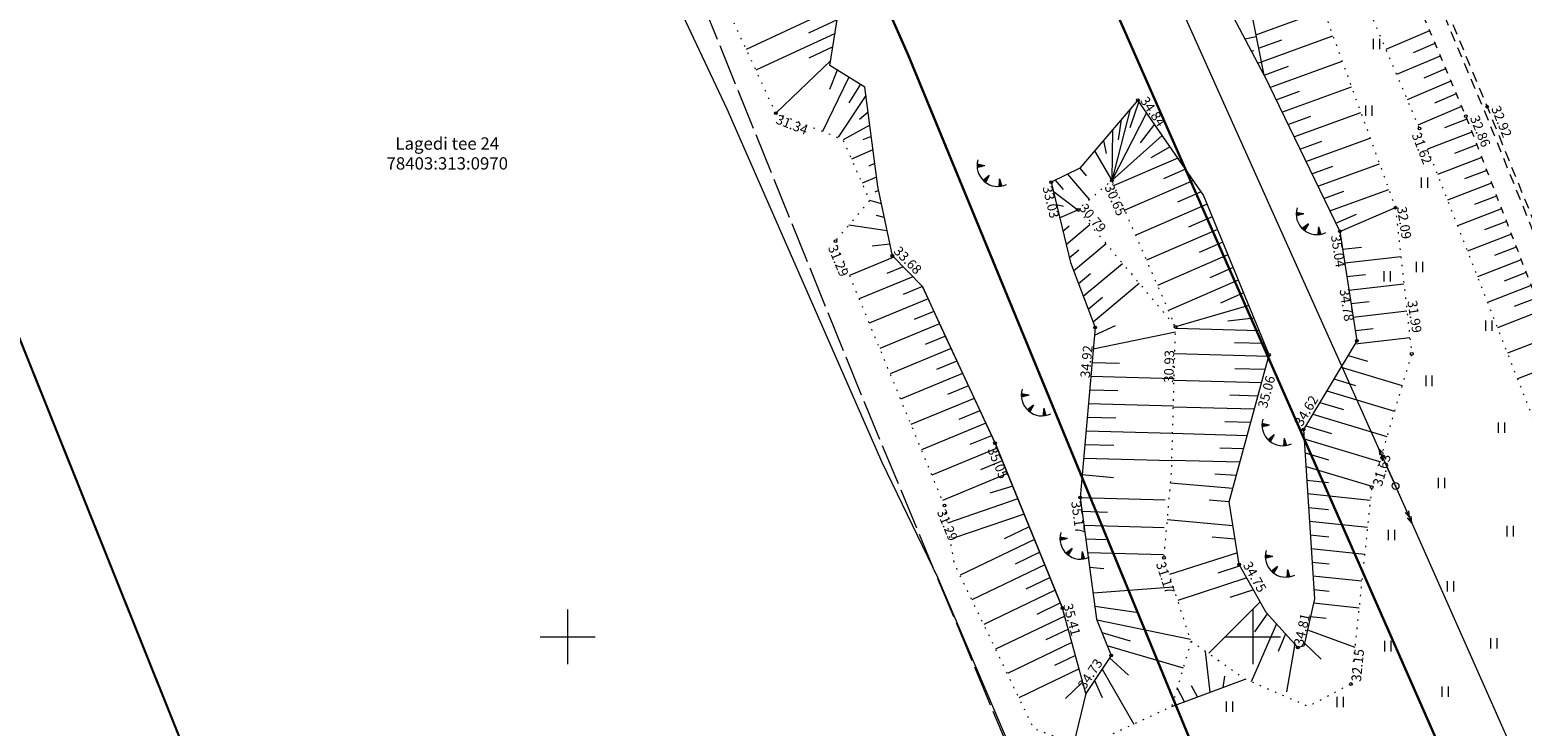
# Model space of a CAD drawing. Extents: x -653855 to 556066, y 6436298 to 7684807.
# Drawn here: x 552011 to 552120, y 6588593 to 6588644 of the extents above; entities that cross this region are included whole.
import ezdxf
from ezdxf.enums import TextEntityAlignment as Align

# ---------------------------------------------------------------- set-up
doc = ezdxf.new("R2010")
doc.units = 0
for name, pattern in [('Väo geodeesia$0$ASFBET', [2.5, 1.5, -1]), ('Väo geodeesia$0$KATASTRIPIIR', [0.02, 0.01, 0.01]), ('Väo geodeesia$0$KRUUSKILL', [2, 1, -1]), ('Väo geodeesia$0$NOLVAALL', [1.2, 0.2, -1]), ('Väo geodeesia$0$NOLVAKRIIPS', [0.2, 0.1, 0.1]), ('Väo geodeesia$0$NOLVAPEAL', [0.2, 0.1, 0.1]), ('Väo geodeesia$0$TOOPIIR', [7, 6, -1])]:
    doc.linetypes.add(name, pattern=pattern)
for name, color, linetype, lineweight in [('rdt_text_kastis', 7, 'Continuous', 9), ('Väo geodeesia$0$HALJASTUS', 250, 'Continuous', 0), ('Väo geodeesia$0$KORGUS', 250, 'Continuous', 0), ('Väo geodeesia$0$KPOHULIIN', 250, 'Continuous', 0), ('Väo geodeesia$0$MOOTPIIR', 250, 'Continuous', 0), ('Väo geodeesia$0$POST', 250, 'Continuous', 0), ('Väo geodeesia$0$RELJEEF', 250, 'Continuous', 0), ('Väo geodeesia$0$TEE', 250, 'Continuous', 0), ('Väo geodeesia$0$vork', 250, 'Continuous', 0)]:
    doc.layers.add(name, color=color, linetype=linetype, lineweight=lineweight)
doc.layers.add('Väo geodeesia$0$PIIR', color=17, linetype='Continuous')
doc.styles.add('Väo geodeesia$0$italic', font='italic.shx')
doc.styles.add('Väo geodeesia$0$romanc', font='romanc.shx')
doc.linetypes.add('Väo geodeesia$0$JARSAK', pattern='A,1.5,[144,mkm.shx,S=0.38,R=0,X=0,Y=0],1.5', length=3)
doc.linetypes.add('Väo geodeesia$0$KP_OHL', pattern='A,10,[138,mkm.shx,S=1,R=0,X=0,Y=0],1,[138,mkm.shx,S=1,R=0,X=0,Y=0],4,[138,mkm.shx,S=1,R=180,X=0,Y=0],1,[138,mkm.shx,S=1,R=180,X=0,Y=0],15', length=31)

# ---------------------------------------------------------------- blocks, each defined once
blk = doc.blocks.new('Väo geodeesia$0$HEIN')
at = {"color": 0, "linetype": 'Continuous'}
for p, q in [((-0.46, 0.76), (-0.46, -0.76)), ((0.46, 0.76), (0.46, -0.76))]:
    blk.add_line(p, q, dxfattribs=at)
blk = doc.blocks.new('Väo geodeesia$0$epsuun')
at = {"color": 0, "linetype": 'Continuous'}
for p, q in [((0.5, 0), (5.88, 0)), ((5, 0), (4.1, 0.3)), ((5, 0), (4.1, -0.3)), ((5.88, 0), (4.97, 0.3)), ((5.88, 0), (4.97, -0.3))]:
    blk.add_line(p, q, dxfattribs=at)
blk = doc.blocks.new('Väo geodeesia$0$bepost')
at = {"color": 0, "linetype": 'Continuous'}
for radius in [0.5, 0.0467]:
    blk.add_circle((0, 0), radius, dxfattribs=at)
blk = doc.blocks.new('Väo geodeesia$0$VKORIS')
at = {"color": 0, "linetype": 'Continuous'}
for p, q in [((0, 4), (0, -4)), ((-4, 0), (4, 0))]:
    blk.add_line(p, q, dxfattribs=at)
blk = doc.blocks.new('Väo geodeesia$0$TQNGER')
at = {"color": 0, "linetype": 'Continuous', "lineweight": 0}
for p, q in [((0.07, 2.29), (-1.05, 2.51)), ((-1.05, 2.44), (-0.98, 2.49)), ((-1.05, 2.37), (-0.92, 2.48)), ((-1.05, 2.31), (-0.85, 2.47)), ((-1.05, 2.25), (-0.79, 2.46)), ((-1.05, 2.18), (-0.73, 2.44)), ((-1.05, 2.12), (-0.66, 2.43)), ((0.07, 2.29), (-1.05, 2.07)), ((-1.02, 2.08), (-0.6, 2.42)), ((-0.92, 2.1), (-0.53, 2.41)), ((-0.81, 2.12), (-0.47, 2.39)), ((-0.71, 2.14), (-0.4, 2.38)), ((-0.6, 2.16), (-0.34, 2.37)), ((-0.49, 2.18), (-0.27, 2.36)), ((-0.39, 2.2), (-0.21, 2.34)), ((-0.28, 2.22), (-0.15, 2.33)), ((-0.18, 2.24), (-0.08, 2.32)), ((-0.07, 2.26), (-0.02, 2.31)), ((0.73, 0.85), (-0.16, 0.15)), ((-0.11, 0.1), (-0.11, 0.19)), ((-0.06, 0.06), (-0.06, 0.23)), ((-0.01, 0.01), (-0.01, 0.27)), ((0.03, -0.03), (0.05, 0.31)), ((0.08, -0.07), (0.1, 0.35)), ((0.13, -0.11), (0.15, 0.39)), ((0.73, 0.85), (0.17, -0.14)), ((0.18, -0.12), (0.2, 0.43)), ((0.23, -0.02), (0.25, 0.47)), ((0.29, 0.07), (0.3, 0.51)), ((0.34, 0.16), (0.36, 0.55)), ((0.39, 0.26), (0.41, 0.59)), ((0.45, 0.35), (0.46, 0.63)), ((0.5, 0.45), (0.51, 0.67)), ((0.55, 0.54), (0.56, 0.72)), ((0.61, 0.63), (0.61, 0.76)), ((0.66, 0.73), (0.66, 0.8)), ((2.2, 0.4), (2.11, -0.73)), ((2.34, -0.04), (2.17, 0.12)), ((2.37, -0.14), (2.17, 0.06)), ((2.27, 0.17), (2.18, 0.25)), ((2.3, 0.06), (2.18, 0.19)), ((2.24, 0.27), (2.19, 0.32)), ((2.2, 0.4), (2.54, -0.68)), ((2.31, -0.71), (2.12, -0.53)), ((2.24, -0.72), (2.12, -0.6)), ((2.18, -0.72), (2.12, -0.66)), ((2.43, -0.7), (2.13, -0.4)), ((2.37, -0.71), (2.13, -0.47)), ((2.53, -0.66), (2.14, -0.27)), ((2.49, -0.69), (2.14, -0.34)), ((2.47, -0.45), (2.15, -0.14)), ((2.5, -0.55), (2.15, -0.21)), ((2.4, -0.25), (2.16, -0.01)), ((2.44, -0.35), (2.16, -0.08))]:
    blk.add_line(p, q, dxfattribs=at)
blk.add_arc((1.97, 2.3), 3.03, 163.4234, 295.1745, dxfattribs=at)
blk = doc.blocks.new('Väo geodeesia')
at = {"layer": 'Väo geodeesia$0$KORGUS', "linetype": 'Continuous', "ltscale": 0.5, "transparency": 33554559}
for centre in [(552091.6, 6588639.17), (552065.19, 6588638.22), (552085.27, 6588633.18), (552089.71, 6588633.31), (552087.22, 6588631.16), (552110.39, 6588631.32), (552069.54, 6588628.88), (552106.34, 6588629.59), (552073.69, 6588627.8), (552088.49, 6588622.58), (552094.35, 6588622.63), (552107.58, 6588621.61), (552101.17, 6588620.57), (552111.58, 6588620.66), (552103.69, 6588615.13), (552081.18, 6588614.13), (552108.66, 6588610.92), (552077.49, 6588609.59), (552087.4, 6588610.16), (552093.51, 6588605.76), (552098.99, 6588605.28), (552086.11, 6588602.1), (552089.65, 6588598.63), (552103.28, 6588599.23), (552107.15, 6588596.56)]:
    blk.add_circle(centre, 0.1, dxfattribs=at)
at = {"layer": 'Väo geodeesia$0$KORGUS', "linetype": 'Continuous', "ltscale": 0.5}
for centre in [(552117.08, 6588638.69), (552115.53, 6588637.99), (552112.14, 6588637.09)]:
    blk.add_circle(centre, 0.1, dxfattribs=at)
at = {"layer": 'Väo geodeesia$0$KPOHULIIN', "linetype": 'Väo geodeesia$0$KP_OHL', "ltscale": 0.5, "flags": 128}
blk.add_lwpolyline([(552158.97, 6588485.61), (552141.46, 6588541), (552110.4, 6588611.01), (552079.64, 6588679.63)], dxfattribs=at)
at = {"layer": 'Väo geodeesia$0$MOOTPIIR', "linetype": 'Väo geodeesia$0$TOOPIIR', "ltscale": 0.5, "transparency": 33554559, "flags": 128}
blk.add_lwpolyline([(552346.43, 6588781.08), (552341.44, 6588800.11), (552341.3, 6588800.77), (552335.42, 6588808.55), (552324.41, 6588821.69), (552314, 6588834.81), (552304.16, 6588845.52), (552294.27, 6588853.02), (552278.15, 6588856.97), (552273.7, 6588860.03), (552265.2, 6588873.51), (552263.81, 6588876.88), (552261.38, 6588883.79), (552260.08, 6588889.46), (552255.62, 6588898.46), (552248.77, 6588907.86), (552242.49, 6588916.94), (552245.66, 6588919.94), (552243.89, 6588921.3), (552237.96, 6588928.2), (552214.95, 6588921.81, -0.000162), (552214.91, 6588921.92, -0.006366), (552213.18, 6588926.69, -0.00625), (552211.21, 6588932.56, -0.004861), (552209.34, 6588938.57, -0.003472), (552207.54, 6588944.71, -0.002101), (552205.77, 6588951.03, -0.000561), (552204.35, 6588956.19), (552202.14, 6588964.29), (552194.38, 6588992.64, 0.000727), (552193.14, 6588997.18, 0.00218), (552191.83, 6589001.81, 0.003634), (552190.45, 6589006.54, 0.005087), (552188.94, 6589011.35, 0.006541), (552187.3, 6589016.23, 0.007995), (552185.47, 6589021.16, 0.009448), (552183.42, 6589026.12, 0.010902), (552181.14, 6589031.1, 0.012356), (552178.57, 6589036.07, 0.013809), (552175.69, 6589040.99, 0.151251), (552131.39, 6589079.29), (552091.66, 6589096.68), (552066.68, 6589108.43), (552047.1, 6589108.97), (552038.43, 6589121.3), (552047.34, 6589132.24), (552040.23, 6589135.87), (551966.58, 6589078.27), (551959.1, 6589092.91), (551938.01, 6589133.63), (551887.64, 6589229.91), (551854.57, 6589293.14), (551777.53, 6589440.71), (551760.95, 6589470.47), (551673.59, 6589421.8), (551689.51, 6589393.23), (551765.96, 6589246.8), (551799.03, 6589183.55), (551849.31, 6589087.46), (551870.18, 6589047.17), (551890.95, 6589006.51), (551910.56, 6588968), (551935.37, 6588916.09), (551967.05, 6588847.52), (551959.23, 6588838.68), (551959.54, 6588822.62), (551986.94, 6588805.44), (552006.83, 6588763.36), (552031.58, 6588710.41), (552056.38, 6588654.78), (552071.9, 6588616.49), (552083.49, 6588588.66), (552031.26, 6588566.08), (552015.1, 6588558.06), (552018.98, 6588549.67), (552034.81, 6588510.17), (552010.63, 6588501.99), (552016.04, 6588472.11), (552034.61, 6588470.94), (552100.12, 6588490.72), (552114.08, 6588490.59), (552130.64, 6588427.49), (552142.82, 6588371.23), (552149.28, 6588331.23), (552153.69, 6588301.91), (552156.08, 6588285.11), (552179.48, 6588085.96), (552198.12, 6587929.22), (552208.45, 6587840.48), (552217.47, 6587764.6), (552223.29, 6587718.45), (552235.97, 6587661.62), (552240.38, 6587617.24), (552243.92, 6587569.01), (552245.69, 6587531.38), (552244.37, 6587484.99), (552242.66, 6587454.2), (552238.72, 6587398.34), (552234.52, 6587354.81), (552224.4, 6587288.6), (552215.66, 6587226.12), (552200.56, 6587122.1), (552200.57, 6587096.5), (552296.7, 6587087.05), (552299.52, 6587107.73), (552314.66, 6587212.01), (552323.34, 6587274.12), (552333.79, 6587342.44), (552338.38, 6587390.02), (552342.47, 6587447.91), (552344.29, 6587480.81), (552345.75, 6587532.31), (552343.74, 6587575.02), (552340.02, 6587625.83), (552334.89, 6587677.51), (552321.92, 6587735.64), (552316.73, 6587776.76), (552307.77, 6587852.16), (552297.43, 6587940.91), (552278.78, 6588097.69), (552255.26, 6588297.99), (552252.64, 6588316.4), (552248.08, 6588346.64), (552241.11, 6588389.79), (552227.91, 6588450.77), (552211.09, 6588514.91, 0.135194), (552219.98, 6588524.43, -0.013727), (552222.18, 6588527.12, -0.012533), (552224.58, 6588529.77, -0.011339), (552227.18, 6588532.38, -0.010146), (552229.95, 6588534.93, -0.008952), (552232.9, 6588537.44, -0.007758), (552236, 6588539.91, -0.006565), (552239.24, 6588542.34, -0.005371), (552242.62, 6588544.75, -0.004178), (552246.13, 6588547.16, -0.002984), (552249.75, 6588549.56, -0.00179), (552253.47, 6588551.98, -0.000597), (552257.28, 6588554.44), (552262.93, 6588558.07), (552284, 6588572.82, 0.005377), (552287.79, 6588575.65, 0.008912), (552292.91, 6588579.7, 0.075624), (552326.99, 6588617.63, 0.008912), (552330.47, 6588623.16, 0.007292), (552333.71, 6588628.68, 0.005671), (552336.74, 6588634.18, 0.004051), (552339.61, 6588639.62, 0.002431), (552342.35, 6588644.98, 0.00081), (552344.99, 6588650.25), (552362.95, 6588686.1, 0.043602), (552373.53, 6588712.81, 0.214085), (552391.97, 6588731.42, -0.048641), (552407.79, 6588763.65), (552410.28, 6588772.75), (552385.7, 6588789), (552368.11, 6588775.25), (552366.84, 6588774.36), (552347.53, 6588780.67, -0.002011), (552346.11, 6588781.13)], format="xyb", close=True, dxfattribs=at)
at = {"layer": 'Väo geodeesia$0$PIIR', "linetype": 'Väo geodeesia$0$KATASTRIPIIR', "ltscale": 0.5}
for points in [[(551813.54, 6589211.28), (551858.44, 6589124.74), (551852.86, 6589121.67), (551891.79, 6589037.13), (551981.5, 6588892.33), (552008.49, 6588830.99), (552017.33, 6588810.87), (552134.84, 6588543.73), (552174.97, 6588551.32), (552099.18, 6588730.23), (552083.51, 6588762.27), (552059.44, 6588812.67), (552084.19, 6588821.44), (552055.72, 6588875.62), (552012.3, 6588957.81), (552003.42, 6588964.93), (551907.55, 6589146.39), (551859.3, 6589239.93), (551813.54, 6589211.28)], [(551994.25, 6588815.48), (552010.64, 6588783.65), (552023.6, 6588758.45), (552047.5, 6588704.38), (552074.83, 6588642.52), (552095.5, 6588592.3), (552117.6, 6588538.64), (552134.84, 6588543.73), (552017.33, 6588810.87), (551994.25, 6588815.48)], [(551869.58, 6588728.47), (551994.37, 6588482.23), (552056.66, 6588505.42), (552051.21, 6588519.02), (551974.09, 6588711.39), (551947.61, 6588704.55), (551927.63, 6588749.28), (551869.58, 6588728.47)], [(551987.67, 6588677.49), (552032.19, 6588566.44), (552095.5, 6588592.3), (552074.83, 6588642.52), (552047.5, 6588704.38), (551987.67, 6588677.49)]]:
    blk.add_lwpolyline(points, dxfattribs=at)
at = {"layer": 'Väo geodeesia$0$RELJEEF', "linetype": 'Väo geodeesia$0$NOLVAKRIIPS', "ltscale": 0.5}
for p, q in [((552069.82, 6588646.02), (552063.03, 6588642.87)), ((552100.22, 6588643.93), (552105.16, 6588645.73)), ((552069.66, 6588645.03), (552067.57, 6588644.06)), ((552112.88, 6588644.22), (552109.69, 6588642.87)), ((552069.51, 6588644.04), (552063.73, 6588641.36)), ((552099.41, 6588643.65), (552100.24, 6588643.81)), ((552100.41, 6588642.95), (552102.11, 6588643.57)), ((552100.61, 6588641.97), (552105.83, 6588643.87)), ((552113.27, 6588643.3), (552111.68, 6588642.62)), ((552069.2, 6588642.07), (552065.19, 6588638.22)), ((552069.35, 6588643.05), (552067.59, 6588642.24)), ((552099.88, 6588642.76), (552100.06, 6588642.8)), ((552101.24, 6588640.09), (552106.51, 6588642)), ((552113.66, 6588642.38), (552110.47, 6588641.03)), ((552069.66, 6588641.36), (552069.1, 6588639.95)), ((552100.34, 6588641.88), (552100.62, 6588641.93)), ((552100.81, 6588640.99), (552102.59, 6588641.64)), ((552114.05, 6588641.46), (552112.46, 6588640.78)), ((552070.51, 6588640.84), (552068.6, 6588636.87)), ((552071.36, 6588640.32), (552070.52, 6588638.97)), ((552101.68, 6588639.19), (552103.4, 6588639.82)), ((552102.11, 6588638.29), (552107.19, 6588640.13)), ((552114.44, 6588640.54), (552111.25, 6588639.18)), ((552071.76, 6588639.5), (552069.74, 6588636.46)), ((552091.68, 6588639.06), (552091.02, 6588637.14)), ((552114.83, 6588639.62), (552113.24, 6588638.94)), ((552071.92, 6588638.29), (552071.29, 6588637.76)), ((552091.04, 6588638.51), (552089.71, 6588633.31)), ((552092.24, 6588638.23), (552089.71, 6588633.31)), ((552090.39, 6588637.75), (552090.16, 6588636.27)), ((552102.55, 6588637.39), (552104.21, 6588637.99)), ((552102.99, 6588636.49), (552107.87, 6588638.26)), ((552115.22, 6588638.7), (552112.03, 6588637.34)), ((552115.61, 6588637.77), (552113.98, 6588637.15)), ((552072.04, 6588637.33), (552070.1, 6588636.27)), ((552089.74, 6588636.99), (552089.71, 6588633.31)), ((552093.38, 6588636.59), (552089.71, 6588633.31)), ((552092.81, 6588637.41), (552091.78, 6588636.04)), ((552115.97, 6588636.84), (552112.73, 6588635.59)), ((552072.27, 6588635.54), (552070.72, 6588634.86)), ((552072.15, 6588636.52), (552071.54, 6588636.26)), ((552088.44, 6588635.47), (552089.71, 6588633.31)), ((552089.09, 6588636.23), (552089.3, 6588635.26)), ((552093.95, 6588635.76), (552092.54, 6588634.95)), ((552103.42, 6588635.59), (552105.02, 6588636.17)), ((552103.86, 6588634.69), (552108.55, 6588636.39)), ((552116.33, 6588635.91), (552114.71, 6588635.28)), ((552072.4, 6588634.54), (552071.97, 6588634.35)), ((552094.52, 6588634.94), (552089.88, 6588632.93)), ((552104.73, 6588632.89), (552109.22, 6588634.52)), ((552116.69, 6588634.97), (552113.45, 6588633.73)), ((552072.53, 6588633.55), (552071.49, 6588633.1)), ((552085.56, 6588633.32), (552086.15, 6588632.64)), ((552086.46, 6588633.76), (552088.07, 6588631.89)), ((552087.36, 6588634.2), (552087.84, 6588633.64)), ((552095.65, 6588633.29), (552090.66, 6588631.13)), ((552095.08, 6588634.12), (552093.48, 6588633.42)), ((552104.3, 6588633.79), (552105.83, 6588634.35)), ((552117.05, 6588634.04), (552115.43, 6588633.42)), ((552072.68, 6588632.56), (552072.41, 6588632.45)), ((552085.42, 6588632.53), (552087.22, 6588631.16)), ((552096.22, 6588632.47), (552094.5, 6588631.72)), ((552105.17, 6588631.99), (552106.63, 6588632.53)), ((552105.61, 6588631.09), (552109.9, 6588632.65)), ((552117.41, 6588633.11), (552114.18, 6588631.86)), ((552072.89, 6588631.59), (552072.05, 6588631.83)), ((552085.66, 6588631.55), (552086.18, 6588631.42)), ((552085.89, 6588630.58), (552087.22, 6588631.16)), ((552096.65, 6588631.58), (552091.45, 6588629.32)), ((552106.34, 6588629.59), (552110.39, 6588631.32)), ((552118.13, 6588631.24), (552114.91, 6588630)), ((552117.77, 6588632.17), (552116.16, 6588631.55)), ((552073.31, 6588629.63), (552070.52, 6588630.04)), ((552073.1, 6588630.61), (552072.53, 6588630.74)), ((552086.36, 6588628.64), (552088.11, 6588630.1)), ((552097.03, 6588630.65), (552095.3, 6588629.9)), ((552106.04, 6588630.19), (552107.56, 6588630.85)), ((552118.49, 6588630.31), (552116.88, 6588629.69)), ((552086.13, 6588629.61), (552086.6, 6588630)), ((552097.41, 6588629.73), (552092.24, 6588627.48)), ((552118.85, 6588629.38), (552115.64, 6588628.14)), ((552073.51, 6588628.65), (552072.23, 6588628.52)), ((552086.6, 6588627.66), (552087.29, 6588628.25)), ((552086.91, 6588626.72), (552089.28, 6588628.7)), ((552098.17, 6588627.87), (552093.04, 6588625.65)), ((552097.79, 6588628.8), (552096.08, 6588628.05)), ((552106.54, 6588628.28), (552107.92, 6588628.43)), ((552119.21, 6588628.44), (552117.61, 6588627.82)), ((552073.79, 6588627.71), (552070.57, 6588626.38)), ((552074.49, 6588627), (552073.3, 6588626.51)), ((552087.62, 6588624.85), (552090.49, 6588627.25)), ((552098.55, 6588626.95), (552096.85, 6588626.21)), ((552106.7, 6588627.29), (552110.79, 6588627.75)), ((552119.57, 6588627.51), (552116.37, 6588626.28)), ((552075.19, 6588626.28), (552071.27, 6588624.67)), ((552087.27, 6588625.78), (552088.14, 6588626.51)), ((552088.34, 6588622.98), (552091.7, 6588625.8)), ((552098.93, 6588626.02), (552093.84, 6588623.81)), ((552106.85, 6588626.3), (552108.2, 6588626.45)), ((552107, 6588625.31), (552111.01, 6588625.76)), ((552119.93, 6588626.58), (552118.33, 6588625.96)), ((552076.31, 6588624.66), (552072.01, 6588622.89)), ((552075.89, 6588625.57), (552074.47, 6588624.99)), ((552087.98, 6588623.91), (552089.02, 6588624.78)), ((552099.31, 6588625.1), (552097.62, 6588624.36)), ((552120.29, 6588625.64), (552117.1, 6588624.41)), ((552120.65, 6588624.71), (552119.06, 6588624.1)), ((552076.72, 6588623.75), (552075.28, 6588623.16)), ((552099.69, 6588624.17), (552094.35, 6588622.63)), ((552107.16, 6588624.33), (552108.48, 6588624.47)), ((552107.31, 6588623.34), (552111.23, 6588623.78)), ((552121.01, 6588623.78), (552117.83, 6588622.55)), ((552077.14, 6588622.84), (552072.77, 6588621.04)), ((552088.44, 6588622.01), (552089.98, 6588622.71)), ((552100.45, 6588622.32), (552094.34, 6588622.49)), ((552100.07, 6588623.25), (552098.16, 6588623.04)), ((552107.47, 6588622.35), (552108.76, 6588622.49)), ((552077.56, 6588621.94), (552076.09, 6588621.33)), ((552088.35, 6588621.01), (552094.34, 6588622.25)), ((552100.82, 6588621.4), (552098.66, 6588621.46)), ((552107.46, 6588621.39), (552111.45, 6588621.84)), ((552121.73, 6588621.91), (552118.56, 6588620.69)), ((552077.98, 6588621.03), (552073.53, 6588619.2)), ((552101.14, 6588620.47), (552094.29, 6588620.66)), ((552106.94, 6588620.54), (552108.35, 6588620.11)), ((552078.82, 6588619.21), (552074.29, 6588617.35)), ((552078.4, 6588620.12), (552076.9, 6588619.5)), ((552088.26, 6588620.02), (552090.27, 6588619.96)), ((552100.88, 6588619.5), (552098.67, 6588619.56)), ((552106.43, 6588619.68), (552110.89, 6588618.34)), ((552122.45, 6588620.05), (552119.29, 6588618.83)), ((552079.24, 6588618.31), (552077.72, 6588617.68)), ((552088.18, 6588619.02), (552094.24, 6588618.86)), ((552100.62, 6588618.54), (552094.24, 6588618.71)), ((552105.91, 6588618.82), (552107.48, 6588618.35)), ((552079.66, 6588617.4), (552075.05, 6588615.5)), ((552088, 6588617.03), (552094.19, 6588616.86)), ((552088.09, 6588618.03), (552090.13, 6588617.97)), ((552100.35, 6588617.57), (552098.31, 6588617.63)), ((552104.88, 6588617.11), (552106.61, 6588616.59)), ((552105.4, 6588617.96), (552110.33, 6588616.48)), ((552080.08, 6588616.49), (552078.53, 6588615.85)), ((552087.91, 6588616.03), (552090, 6588615.98)), ((552100.09, 6588616.61), (552094.19, 6588616.77)), ((552104.37, 6588616.25), (552109.77, 6588614.63)), ((552080.5, 6588615.59), (552075.82, 6588613.65)), ((552087.83, 6588615.04), (552094.13, 6588614.86)), ((552099.57, 6588614.68), (552094.13, 6588614.83)), ((552099.83, 6588615.64), (552097.94, 6588615.69)), ((552103.85, 6588615.39), (552105.73, 6588614.83)), ((552081.33, 6588613.76), (552076.58, 6588611.81)), ((552080.92, 6588614.68), (552079.35, 6588614.03)), ((552087.74, 6588614.04), (552089.86, 6588613.98)), ((552099.31, 6588613.71), (552097.57, 6588613.76)), ((552103.74, 6588614.44), (552109.22, 6588612.79)), ((552081.71, 6588612.84), (552080.12, 6588612.19)), ((552087.65, 6588613.05), (552094.08, 6588612.87)), ((552099.05, 6588612.75), (552094.08, 6588612.88)), ((552103.8, 6588613.44), (552105.52, 6588612.92)), ((552082.09, 6588611.91), (552077.34, 6588609.96)), ((552087.54, 6588611.84), (552089.82, 6588611.63)), ((552098.79, 6588611.78), (552097.21, 6588611.86)), ((552103.87, 6588612.44), (552108.68, 6588611)), ((552082.47, 6588610.99), (552080.81, 6588610.49)), ((552098.52, 6588610.82), (552093.99, 6588611.21)), ((552103.93, 6588611.44), (552105.51, 6588611.27)), ((552103.99, 6588610.45), (552108.56, 6588609.97)), ((552082.84, 6588610.06), (552077.71, 6588608.3)), ((552087.4, 6588610.16), (552093.59, 6588609.99)), ((552098.26, 6588609.85), (552096.81, 6588609.98)), ((552104.06, 6588609.45), (552105.52, 6588609.29)), ((552083.3, 6588608.96), (552078.16, 6588607.2)), ((552087.53, 6588609.16), (552089.39, 6588609.1)), ((552098.54, 6588608.11), (552093.75, 6588608.53)), ((552104.12, 6588608.45), (552108.35, 6588608.01)), ((552083.68, 6588608.02), (552081.86, 6588607.14)), ((552087.67, 6588608.15), (552093.53, 6588607.99)), ((552098.7, 6588607.13), (552097.02, 6588607.27)), ((552104.18, 6588607.45), (552105.54, 6588607.31)), ((552084.06, 6588607.1), (552078.63, 6588604.49)), ((552084.44, 6588606.17), (552082.65, 6588605.31)), ((552087.8, 6588607.15), (552089.26, 6588607.11)), ((552087.94, 6588606.15), (552093.48, 6588606)), ((552098.86, 6588606.14), (552093.91, 6588604.54)), ((552104.25, 6588606.45), (552108.15, 6588606.04)), ((552084.82, 6588605.25), (552079.5, 6588602.69)), ((552088.08, 6588605.08), (552089.11, 6588604.99)), ((552099.06, 6588605.17), (552097.44, 6588604.64)), ((552104.31, 6588605.46), (552105.56, 6588605.33)), ((552085.2, 6588604.32), (552083.44, 6588603.48)), ((552099.55, 6588604.3), (552094.51, 6588602.66)), ((552104.37, 6588604.46), (552107.94, 6588604.08)), ((552085.58, 6588603.4), (552080.36, 6588600.89)), ((552088.33, 6588603.22), (552094.2, 6588603.64)), ((552100.04, 6588603.42), (552098.3, 6588602.86)), ((552104.44, 6588603.46), (552105.57, 6588603.34)), ((552085.96, 6588602.47), (552084.24, 6588601.64)), ((552088.47, 6588602.23), (552091.48, 6588601.79)), ((552100.53, 6588602.55), (552096.77, 6588598.8)), ((552104.41, 6588602.47), (552107.74, 6588602.12)), ((552086.27, 6588601.52), (552081.22, 6588599.1)), ((552088.61, 6588601.24), (552095.43, 6588599.84)), ((552101.71, 6588600.96), (552099.88, 6588596.71)), ((552101.04, 6588601.69), (552100.11, 6588600.37)), ((552104.19, 6588601.49), (552105.34, 6588601.37)), ((552086.79, 6588599.59), (552082.08, 6588597.32)), ((552086.53, 6588600.56), (552084.9, 6588599.77)), ((552088.98, 6588600.31), (552091.03, 6588599.7)), ((552102.38, 6588600.22), (552101.83, 6588598.93)), ((552103.76, 6588599.54), (552104.98, 6588598.36)), ((552103.97, 6588600.52), (552107.44, 6588599.25)), ((552087.05, 6588598.63), (552085.53, 6588597.9)), ((552089.35, 6588599.38), (552094.91, 6588597.73)), ((552089.54, 6588598.47), (552090.93, 6588597.2)), ((552096.88, 6588595.96), (552096.54, 6588598.93)), ((552103.06, 6588599.48), (552102.45, 6588595.98)), ((552087.31, 6588597.66), (552082.93, 6588595.55)), ((552088.99, 6588597.64), (552091.31, 6588593.63)), ((552087.57, 6588596.7), (552086.33, 6588595.5)), ((552088.43, 6588596.81), (552089, 6588595.57)), ((552095.01, 6588595.26), (552094.48, 6588596.29)), ((552095.95, 6588595.61), (552095.51, 6588596.43)), ((552097.82, 6588596.31), (552097.95, 6588597.14)), ((552087.8, 6588595.86), (552086.92, 6588592.24))]:
    blk.add_line(p, q, dxfattribs=at)
at = {"layer": 'Väo geodeesia$0$RELJEEF', "linetype": 'Väo geodeesia$0$NOLVAALL', "ltscale": 0.5, "flags": 128}
for points in [[(551953.26, 6588826.74), (551960.69, 6588829.83), (551967.22, 6588827.6), (551972.44, 6588826.9), (551979.24, 6588825.27), (551997.95, 6588816.38), (551997.95, 6588816.38), (552003.35, 6588814.99), (552021.99, 6588807.87), (552032.84, 6588789.81), (552040.85, 6588772.33), (552050.79, 6588754.35), (552064.76, 6588737.74), (552078.59, 6588708.76), (552089.57, 6588683.53), (552100.12, 6588659.59), (552110.39, 6588631.32)], [(552095.48, 6588599.67), (552094.07, 6588594.91), (552087.7, 6588591.96), (552084.02, 6588593.28), (552078.21, 6588605.37), (552077.49, 6588609.59), (552069.54, 6588628.88), (552072.05, 6588631.83), (552070.1, 6588636.27), (552065.19, 6588638.22), (552055.82, 6588658.41), (552046.72, 6588679.1), (552035.36, 6588699.38), (552026.4, 6588720.72), (552025.17, 6588731), (552019.04, 6588746.09), (552015.46, 6588763.61), (552008, 6588783.64), (552003.75, 6588782.71), (552000.47, 6588783.45), (551995.85, 6588786.34), (551986.97, 6588804.74), (551980.25, 6588818.01), (551974.84, 6588819.97), (551966.95, 6588822.27), (551965.25, 6588822.46)], [(552030.56, 6588809.9), (552038.52, 6588800.62), (552047.49, 6588782.06), (552057.48, 6588762.1), (552067.27, 6588740.71), (552070.41, 6588732.51), (552081.08, 6588709.62), (552091.93, 6588684.79), (552102.02, 6588660.95), (552112.14, 6588637.09), (552122.78, 6588609.92), (552128.36, 6588593.38), (552130.26, 6588588.39), (552139.03, 6588565.07), (552145.42, 6588548.88), (552146.74, 6588542.31), (552147.81, 6588538.21)], [(552110.39, 6588631.32), (552111.58, 6588620.66), (552108.66, 6588610.92), (552107.15, 6588596.56), (552104.04, 6588594.91), (552099.42, 6588596.91), (552095.48, 6588599.67), (552093.51, 6588605.76), (552094.06, 6588612.03), (552094.35, 6588622.63), (552089.71, 6588633.31), (552087.22, 6588631.16), (552094.35, 6588622.63)]]:
    blk.add_lwpolyline(points, dxfattribs=at)
at = {"layer": 'Väo geodeesia$0$RELJEEF', "linetype": 'Väo geodeesia$0$NOLVAPEAL', "ltscale": 0.5, "flags": 128}
for points in [[(552075.89, 6588625.57), (552073.69, 6588627.8), (552072.62, 6588632.87), (552071.68, 6588640.12), (552069.14, 6588641.69), (552070.27, 6588648.86), (552064.34, 6588662.47), (552061.72, 6588671.64), (552056.13, 6588681.57), (552049.65, 6588692.66), (552042.77, 6588693.13), (552039.29, 6588700.71), (552035.89, 6588708.43), (552035.69, 6588714.65), (552032.19, 6588721.11), (552029.38, 6588729.06), (552027.99, 6588733.42), (552024.65, 6588742.43), (552023.59, 6588746.76), (552026.3, 6588757.08), (552022.27, 6588768.99), (552019.01, 6588777.77), (552014.34, 6588789.32), (552008.01, 6588788.84), (552007.02, 6588788.57), (552004.06, 6588787.22), (551999.52, 6588789.21), (552000.08, 6588794.1), (551996.4, 6588799.57), (551992.91, 6588804.59), (551993.23, 6588807.1), (551989, 6588814.04), (551983.97, 6588819.34), (551978.76, 6588822.32), (551973.89, 6588824.14)], [(552100.81, 6588640.99), (552097.47, 6588647.36), (552093.35, 6588653.99), (552089.79, 6588659.71), (552081.94, 6588669.36), (552073.13, 6588672.27), (552066.28, 6588674.97), (552062.86, 6588683.44), (552064.2, 6588690.29), (552059.86, 6588696.25), (552057.45, 6588702.03), (552058.41, 6588708.11), (552052.48, 6588717.61)], [(552100.81, 6588640.99), (552097.32, 6588658.53)], [(552100.81, 6588640.99), (552106.34, 6588629.59), (552107.58, 6588621.61), (552103.69, 6588615.13), (552104.48, 6588602.78), (552103.7, 6588599.31), (552103.28, 6588599.23), (552100.96, 6588601.77), (552098.99, 6588605.28), (552098.26, 6588609.85)], [(552098.26, 6588609.85), (552101.17, 6588620.57), (552096.39, 6588632.23), (552091.6, 6588639.17), (552087.36, 6588634.2)], [(552087.36, 6588634.2), (552085.27, 6588633.18), (552086.68, 6588627.32), (552086.68, 6588627.32), (552088.49, 6588622.58), (552087.4, 6588610.16)], [(552087.4, 6588610.16), (552088.59, 6588601.28), (552089.65, 6588598.63), (552087.8, 6588595.86), (552086.11, 6588602.1), (552081.18, 6588614.13), (552075.89, 6588625.57)], [(552075.89, 6588625.57), (552077.26, 6588622.57), (552081.18, 6588614.13), (552086.11, 6588602.1)], [(552094.07, 6588594.91), (552099.42, 6588596.91)]]:
    blk.add_lwpolyline(points, dxfattribs=at)
at = {"layer": 'Väo geodeesia$0$RELJEEF', "linetype": 'Väo geodeesia$0$JARSAK', "ltscale": 0.5, "flags": 128}
for points in [[(552077.01, 6588604.33), (552072.95, 6588612.72), (552061.64, 6588638.51), (552052.76, 6588657.36), (552042.84, 6588678.05), (552032.96, 6588698.25), (552023.19, 6588719.94), (552019.69, 6588729.44), (552014.21, 6588743.19), (552006.26, 6588760.4), (551996.21, 6588781.35), (551986.14, 6588804.71), (551979.52, 6588817.7), (551974.7, 6588819.16), (551966.72, 6588821.52), (551965.25, 6588822.46), (551953.38, 6588823.6)], [(552028.5, 6588567.08), (552031.64, 6588565.94), (552044.99, 6588572.48), (552061.98, 6588578.36), (552068.69, 6588581.67), (552083.35, 6588589.44), (552077.01, 6588604.33)]]:
    blk.add_lwpolyline(points, dxfattribs=at)
at = {"layer": 'Väo geodeesia$0$TEE', "linetype": 'Väo geodeesia$0$ASFBET', "ltscale": 0.5, "flags": 128}
for points in [[(552030.38, 6588812.74), (552040.92, 6588801.45), (552050.25, 6588783.42), (552060.44, 6588763.63), (552071.1, 6588742.97), (552075.3, 6588734.79), (552085.73, 6588711.9), (552096.66, 6588687), (552107.12, 6588662.53), (552117.08, 6588638.69), (552127.68, 6588612.58), (552128.14, 6588611.39), (552131.14, 6588594.62), (552132.98, 6588589.37), (552142.02, 6588566.31), (552148.44, 6588549.91), (552149.59, 6588542.62), (552148.23, 6588538.5)], [(552050.25, 6588783.42), (552049.95, 6588783.28), (552060.17, 6588763.48), (552070.76, 6588742.78), (552075.01, 6588734.66), (552085.42, 6588711.82), (552096.4, 6588686.83), (552106.77, 6588662.41), (552116.8, 6588638.57), (552127.83, 6588611.26), (552128.14, 6588611.39)]]:
    blk.add_lwpolyline(points, dxfattribs=at)
at = {"layer": 'Väo geodeesia$0$TEE', "linetype": 'Väo geodeesia$0$KRUUSKILL', "ltscale": 0.5, "flags": 128}
blk.add_lwpolyline([(552069.4, 6588742.13), (552073.37, 6588734.1), (552083.8, 6588711.04), (552094.98, 6588686.16), (552105.4, 6588661.89), (552115.53, 6588637.99), (552125.92, 6588611.04), (552130.02, 6588594.4), (552132.22, 6588589.03), (552140.85, 6588565.77), (552147.53, 6588549.54), (552148.65, 6588542.34), (552147.81, 6588538.21), (552143.96, 6588534), (552138.28, 6588530.55), (552134.75, 6588528.29)], dxfattribs=at)
at = {"layer": 'Väo geodeesia$0$HALJASTUS', "ltscale": 0.5, "transparency": 33554559, "xscale": 0.5, "yscale": 0.5, "zscale": 0.5}
for p in [(552109, 6588643.27), (552108.45, 6588638.39), (552112.5, 6588633.15), (552112.13, 6588626.98), (552117.19, 6588622.71), (552112.83, 6588618.68), (552118.11, 6588615.26), (552113.75, 6588611.23), (552110.1, 6588607.44), (552118.76, 6588607.71), (552114.39, 6588603.68), (552109.83, 6588599.32), (552117.56, 6588599.53), (552114.02, 6588595.99), (552098.27, 6588594.91), (552106.36, 6588595.25)]:
    blk.add_blockref('Väo geodeesia$0$HEIN', p, dxfattribs=at)
at = {"layer": 'Väo geodeesia$0$HALJASTUS', "ltscale": 0.5, "xscale": 0.5, "yscale": 0.5, "zscale": 0.5}
blk.add_blockref('Väo geodeesia$0$HEIN', (552109.78, 6588626.31), dxfattribs=at)
at = {"layer": 'Väo geodeesia$0$KPOHULIIN', "ltscale": 0.5}
for p, xscale, yscale, zscale, rotation in [((552110.41, 6588611.05), 0.5000000001592511, 0.5000000001592511, 0.5000000001592511, 114.4896121586679), ((552110.4, 6588611.01), 0.5000000000670407, 0.5000000000670407, 0.5000000000670407, 293.9223824843955)]:
    blk.add_blockref('Väo geodeesia$0$epsuun', p, dxfattribs=dict(at, xscale=xscale, yscale=yscale, zscale=zscale, rotation=rotation))
at = {"layer": 'Väo geodeesia$0$POST', "ltscale": 0.5, "xscale": 0.5, "yscale": 0.5, "zscale": 0.5}
blk.add_blockref('Väo geodeesia$0$bepost', (552110.4, 6588611.01), dxfattribs=at)
at = {"layer": 'Väo geodeesia$0$RELJEEF', "ltscale": 0.5, "xscale": 0.5, "yscale": 0.5, "zscale": 0.5}
for p in [(552080.4, 6588633.23), (552103.68, 6588629.72), (552083.63, 6588616.49), (552101.18, 6588614.31), (552086.44, 6588606.03), (552101.42, 6588604.72)]:
    blk.add_blockref('Väo geodeesia$0$TQNGER', p, dxfattribs=at)
at = {"layer": 'Väo geodeesia$0$vork', "ltscale": 0.5, "transparency": 33554559, "xscale": 0.5, "yscale": 0.5, "zscale": 0.5}
for p in [(552050, 6588600), (552100, 6588600)]:
    blk.add_blockref('Väo geodeesia$0$VKORIS', p, dxfattribs=at)
at = {"layer": 'Väo geodeesia$0$KORGUS', "linetype": 'Continuous', "ltscale": 0.5, "transparency": 33554559, "style": 'Väo geodeesia$0$italic'}
for s, rotation, p in [(' 34.84', 304.616, (552092.19, 6588639.69)), (' 31.34', 338.4139, (552065.19, 6588638.22)), (' 33.03', 283.5501, (552085.27, 6588633.18)), (' 30.65', 293.4681, (552089.71, 6588633.31)), (' 30.79', 309.9059, (552087.68, 6588631.87)), (' 32.09', 278.8712, (552111.16, 6588631.66)), (' 35.04', 278.8712, (552106.34, 6588629.59)), (' 31.29', 292.4045, (552069.54, 6588628.88)), (' 33.68', 314.6245, (552074.08, 6588628.73)), (' 34.78', 278.8712, (552106.97, 6588625.66)), (' 31.99', 278.8712, (552111.92, 6588624.81)), (' 34.92', 84.9728, (552087.38, 6588618.72)), (' 30.93', 88.4285, (552093.49, 6588618.34)), (' 35.06', 74.8345, (552100.28, 6588616.61)), (' 34.62', 59.0219, (552102.86, 6588615.47)), (' 35.05', 292.307, (552081.18, 6588614.13)), (' 31.63', 73.2986, (552108.66, 6588610.92)), (' 35.17', 277.6808, (552087.4, 6588610.16)), (' 31.29', 292.4045, (552077.49, 6588609.59)), (' 31.17', 287.965, (552093.51, 6588605.76)), (' 34.75', 299.3035, (552099.75, 6588605.77)), (' 35.41', 285.1252, (552086.76, 6588602.71)), (' 34.81', 77.3715, (552102.92, 6588599.23)), (' 32.15', 84.0074, (552107.15, 6588596.56)), (' 34.73', 56.267, (552087.05, 6588596.32))]:
    blk.add_text(s, height=0.7, rotation=rotation, dxfattribs=at).set_placement(p, align=Align.TOP_LEFT)
at = {"layer": 'Väo geodeesia$0$KORGUS', "linetype": 'Continuous', "ltscale": 0.5, "style": 'Väo geodeesia$0$italic'}
for s, p in [(' 32.92', (552117.08, 6588638.69)), (' 32.86', (552115.53, 6588637.99))]:
    blk.add_text(s, height=0.7, rotation=292.0801, dxfattribs=at).set_placement(p, align=Align.BOTTOM_LEFT)
blk.add_text(' 31.62', height=0.7, rotation=291.3837, dxfattribs=at).set_placement((552112.14, 6588637.09), align=Align.TOP_LEFT)
at = {"layer": 'Väo geodeesia$0$PIIR', "ltscale": 0.5, "style": 'Väo geodeesia$0$romanc'}
for s, p in [('Lagedi tee 24', (552041.22, 6588636)), ('78403:313:0970', (552041.22, 6588634.55))]:
    blk.add_text(s, height=0.9, dxfattribs=at).set_placement(p, align=Align.MIDDLE_CENTER)

msp = doc.modelspace()

# ---------------------------------------------------------------- block references
at = {"layer": 'rdt_text_kastis'}
msp.add_blockref('Väo geodeesia', (0, 0), dxfattribs=at)

doc.saveas('drawing.dxf')
